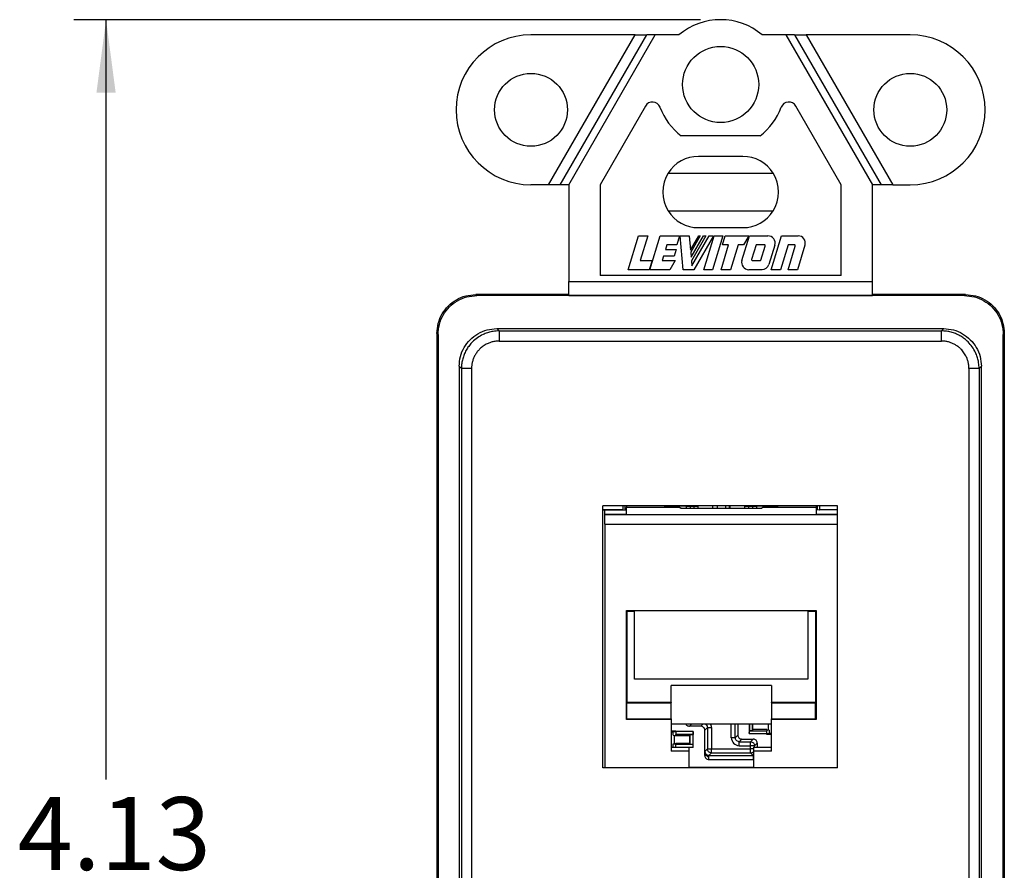
# Model space of a CAD drawing. Units: inches. Extents: x -3.8 to 3.2, y -5 to 6.7.
# Drawn here: x -3.8 to -1.4, y -0.2 to 1.9 of the extents above; entities that cross this region are included whole.
import ezdxf

# ---------------------------------------------------------------- set-up
doc = ezdxf.new("R2010")
doc.units = ezdxf.units.IN
doc.header["$MEASUREMENT"] = 0
doc.layers.add('1', color=7, linetype='Continuous')
doc.styles.add('CONVERTER_11', font='txt.shx', dxfattribs={"width": 0.9})

# ---------------------------------------------------------------- blocks, each defined once
blk = doc.blocks.new('59085__16', base_point=(-2.3539, 0.1188))
at = {"color": 7, "linetype": 'Continuous'}
for p, q in [((-2.3044, 0.7354), (-2.3539, 0.7354)), ((-2.3044, 0.7455), (-2.3044, 0.7354)), ((-2.3043, 0.7353), (-2.3044, 0.7354)), ((-2.2989, 0.7354), (-2.2989, 0.7455)), ((-2.2014, 0.7455), (-2.2014, 0.7429)), ((-2.179, 0.7444), (-2.2014, 0.7429)), ((-2.2014, 0.7429), (-2.2014, 0.7424)), ((-2.2014, 0.7424), (-2.1709, 0.7424)), ((-2.1785, 0.7455), (-2.179, 0.7444)), ((-2.1247, 0.7444), (-2.179, 0.7444)), ((-2.1609, 0.7395), (-2.1657, 0.7422)), ((-2.1482, 0.7433), (-2.1482, 0.7395)), ((-2.1286, 0.7437), (-2.1382, 0.7437)), ((-2.1249, 0.7455), (-2.1247, 0.7444)), ((-2.1247, 0.7444), (-2.1189, 0.7434)), ((-2.0819, 0.7395), (-2.0819, 0.7455)), ((-2.0412, 0.7395), (-2.0412, 0.7455)), ((-2.0039, 0.7434), (-1.9981, 0.7444)), ((-1.9981, 0.7444), (-1.9979, 0.7455)), ((-1.9437, 0.7444), (-1.9981, 0.7444)), ((-1.9845, 0.7437), (-1.9942, 0.7437)), ((-1.9745, 0.7433), (-1.9745, 0.7395)), ((-1.9571, 0.7422), (-1.9619, 0.7395)), ((-1.9519, 0.7424), (-1.9214, 0.7424)), ((-1.9437, 0.7444), (-1.9442, 0.7455)), ((-1.9214, 0.7429), (-1.9437, 0.7444)), ((-1.9214, 0.7429), (-1.9214, 0.7455)), ((-1.9214, 0.7424), (-1.9214, 0.7429)), ((-1.8239, 0.7354), (-1.8239, 0.7455)), ((-1.8184, 0.7353), (-1.8183, 0.7354)), ((-1.8183, 0.7354), (-1.8183, 0.7455)), ((-1.7739, 0.7354), (-1.8183, 0.7354)), ((-2.1122, 0.2013), (-2.1402, 0.2013)), ((-2.0205, 0.2075), (-2.0205, 0.1795)), ((-1.9923, 0.2075), (-1.9923, 0.183)), ((-1.9919, 0.2075), (-1.9919, 0.19)), ((-1.9849, 0.2075), (-1.9849, 0.19)), ((-1.9834, 0.1931), (-1.9834, 0.2075)), ((-1.9455, 0.2075), (-1.9455, 0.1921)), ((-2.1854, 0.19), (-2.1739, 0.19)), ((-2.1854, 0.1883), (-2.1739, 0.1883)), ((-2.1799, 0.1789), (-2.1799, 0.187)), ((-2.1799, 0.1789), (-2.1772, 0.1786)), ((-2.1772, 0.1581), (-2.1772, 0.1786)), ((-2.1772, 0.1786), (-2.1739, 0.1786)), ((-2.1739, 0.19), (-2.1739, 0.1883)), ((-2.1739, 0.1883), (-2.1739, 0.1878)), ((-2.1739, 0.1878), (-2.1739, 0.1808)), ((-2.1305, 0.1878), (-2.1739, 0.1878)), ((-2.1739, 0.1786), (-2.1739, 0.1808)), ((-2.1308, 0.1808), (-2.1739, 0.1808)), ((-2.1739, 0.1776), (-2.1739, 0.1786)), ((-2.1395, 0.1776), (-2.1739, 0.1776)), ((-2.1395, 0.1776), (-2.1379, 0.1807)), ((-2.1395, 0.1776), (-2.1395, 0.1591)), ((-2.1379, 0.156), (-2.1379, 0.1807)), ((-2.1379, 0.1807), (-2.1309, 0.1807)), ((-2.1308, 0.1808), (-2.1309, 0.1807)), ((-2.1309, 0.156), (-2.1309, 0.1807)), ((-2.1305, 0.1878), (-2.1308, 0.1808)), ((-2.1305, 0.149), (-2.1305, 0.1878)), ((-2.1022, 0.1286), (-2.1022, 0.1913)), ((-1.9923, 0.183), (-1.992, 0.19)), ((-1.9923, 0.183), (-1.9489, 0.183)), ((-1.992, 0.19), (-1.9919, 0.19)), ((-1.992, 0.19), (-1.9489, 0.19)), ((-1.9849, 0.19), (-1.9919, 0.19)), ((-1.9834, 0.1931), (-1.9849, 0.19)), ((-1.9489, 0.1931), (-1.9834, 0.1931)), ((-1.9489, 0.1931), (-1.9489, 0.1921)), ((-1.9489, 0.1921), (-1.9489, 0.19)), ((-1.9489, 0.1921), (-1.9455, 0.1921)), ((-1.9489, 0.183), (-1.9489, 0.19)), ((-1.9489, 0.1825), (-1.9489, 0.183)), ((-1.9489, 0.1808), (-1.9489, 0.1825)), ((-1.9374, 0.1825), (-1.9489, 0.1825)), ((-1.9374, 0.1808), (-1.9489, 0.1808)), ((-1.9429, 0.1918), (-1.9455, 0.1921)), ((-1.9429, 0.1918), (-1.9429, 0.1838)), ((-2.1799, 0.1578), (-2.1772, 0.1581)), ((-2.1799, 0.1498), (-2.1799, 0.1578)), ((-2.1772, 0.1581), (-2.1739, 0.1581)), ((-2.1739, 0.1591), (-2.1395, 0.1591)), ((-2.1739, 0.1581), (-2.1739, 0.1591)), ((-2.1739, 0.156), (-2.1739, 0.1581)), ((-2.1739, 0.1494), (-2.1739, 0.156)), ((-2.1308, 0.156), (-2.1739, 0.156)), ((-2.1305, 0.149), (-2.1414, 0.149)), ((-2.1379, 0.156), (-2.1395, 0.1591)), ((-2.1309, 0.156), (-2.1379, 0.156)), ((-2.1309, 0.156), (-2.1308, 0.156)), ((-2.1305, 0.149), (-2.1308, 0.156)), ((-2.0105, 0.1695), (-1.9825, 0.1695)), ((-1.9725, 0.1595), (-1.9725, 0.1494))]:
    blk.add_line(p, q, dxfattribs=at)
at = {"color": 124, "linetype": 'Continuous'}
for p, q in [((-2.1382, 0.7437), (-2.1382, 0.7395)), ((-2.1286, 0.7395), (-2.1286, 0.7437)), ((-2.1188, 0.7395), (-2.1189, 0.7434)), ((-2.0832, 0.7455), (-2.0832, 0.7395)), ((-2.0719, 0.7455), (-2.0719, 0.7395)), ((-2.0512, 0.7455), (-2.0512, 0.7395)), ((-2.0399, 0.7455), (-2.0399, 0.7395)), ((-2.0039, 0.7434), (-2.0039, 0.7395)), ((-1.9942, 0.7437), (-1.9942, 0.7395)), ((-1.9845, 0.7437), (-1.9845, 0.7395)), ((-2.134, 0.2075), (-2.1402, 0.2013)), ((-2.106, 0.2075), (-2.1122, 0.2013)), ((-2.0956, 0.1979), (-2.1022, 0.1913)), ((-2.0956, 0.1979), (-2.0956, 0.1452)), ((-2.0856, 0.1979), (-2.0856, 0.1452)), ((-2.0371, 0.1729), (-2.0371, 0.2075)), ((-2.0271, 0.1729), (-2.0271, 0.2075)), ((-2.0205, 0.1795), (-2.0271, 0.1729)), ((-2.0105, 0.1695), (-2.0171, 0.1629)), ((-2.0171, 0.1629), (-1.9891, 0.1629)), ((-2.0171, 0.1529), (-1.9891, 0.1529)), ((-1.9825, 0.1695), (-1.9891, 0.1629)), ((-1.9891, 0.1529), (-1.9891, 0.1629)), ((-1.9791, 0.1529), (-1.9891, 0.1529)), ((-1.9891, 0.1452), (-1.9891, 0.1529)), ((-1.9725, 0.1595), (-1.9791, 0.1529)), ((-1.9791, 0.1494), (-1.9791, 0.1529)), ((-2.0956, 0.1452), (-2.102, 0.1388)), ((-2.0956, 0.1452), (-2.0856, 0.1452)), ((-2.0856, 0.1352), (-2.092, 0.1288)), ((-2.092, 0.1288), (-1.9827, 0.1288)), ((-2.0856, 0.1352), (-2.0856, 0.1452)), ((-2.0856, 0.1452), (-1.9891, 0.1452)), ((-2.0856, 0.1352), (-1.9891, 0.1352)), ((-1.9814, 0.1452), (-1.9891, 0.1452)), ((-1.9891, 0.1352), (-1.9891, 0.1452)), ((-1.9891, 0.1352), (-1.9827, 0.1288)), ((-2.092, 0.1188), (-1.9827, 0.1188))]:
    blk.add_line(p, q, dxfattribs=at)
at = {"color": 7, "linetype": 'Continuous'}
for points, knots in [([(-2.1657, 0.7422), (-2.1657, 0.7422), (-2.1657, 0.7422), (-2.1658, 0.7422), (-2.166, 0.7422), (-2.1662, 0.7422), (-2.1665, 0.7423), (-2.1667, 0.7423), (-2.167, 0.7423), (-2.1673, 0.7423), (-2.1677, 0.7423), (-2.1682, 0.7423), (-2.1685, 0.7423), (-2.1688, 0.7424), (-2.1692, 0.7424), (-2.1695, 0.7424), (-2.1699, 0.7424), (-2.1704, 0.7424), (-2.1707, 0.7424), (-2.1709, 0.7424)], [0, 0, 0, 0, 0.000049398, 0.000143657, 0.000339428, 0.000578861, 0.000838226, 0.001093618, 0.001321063, 0.001496562, 0.002030895, 0.002622801, 0.002881632, 0.003182708, 0.003524447, 0.003849752, 0.004242613, 0.004696418, 0.005204563, 0.005204563, 0.005204563, 0.005204563]), ([(-2.1382, 0.7437), (-2.1389, 0.7437), (-2.1402, 0.7437), (-2.1418, 0.7437), (-2.1432, 0.7437), (-2.1443, 0.7436), (-2.1453, 0.7436), (-2.1461, 0.7436), (-2.1468, 0.7435), (-2.1474, 0.7435), (-2.1478, 0.7434), (-2.1481, 0.7434), (-2.1482, 0.7434), (-2.1482, 0.7433)], [0, 0, 0, 0, 0.00195091, 0.00382695, 0.00500109, 0.00608747, 0.00707212, 0.00793583, 0.00866251, 0.00924297, 0.0096659, 0.00992462, 0.01002169, 0.01002169, 0.01002169, 0.01002169]), ([(-2.1189, 0.7434), (-2.1191, 0.7434), (-2.1197, 0.7435), (-2.1209, 0.7436), (-2.1224, 0.7436), (-2.1243, 0.7437), (-2.1264, 0.7437), (-2.1279, 0.7437), (-2.1286, 0.7437)], [0, 0, 0, 0, 0.000716787, 0.00189952, 0.003488421, 0.005402012, 0.007541883, 0.009797879, 0.009797879, 0.009797879, 0.009797879]), ([(-1.9942, 0.7437), (-1.9949, 0.7437), (-1.9964, 0.7437), (-1.9985, 0.7437), (-2.0003, 0.7436), (-2.0019, 0.7436), (-2.0031, 0.7435), (-2.0037, 0.7434), (-2.0039, 0.7434)], [0, 0, 0, 0, 0.002253279, 0.004390857, 0.006302964, 0.007891505, 0.00907522, 0.009794413, 0.009794413, 0.009794413, 0.009794413]), ([(-1.9745, 0.7433), (-1.9745, 0.7434), (-1.9746, 0.7434), (-1.9749, 0.7434), (-1.9753, 0.7435), (-1.9759, 0.7435), (-1.9766, 0.7436), (-1.9775, 0.7436), (-1.9784, 0.7436), (-1.9795, 0.7437), (-1.9809, 0.7437), (-1.9826, 0.7437), (-1.9838, 0.7437), (-1.9845, 0.7437)], [0, 0, 0, 0, 0.00009707, 0.00035579, 0.00077872, 0.00135918, 0.00208586, 0.00294957, 0.00393423, 0.0050206, 0.00619474, 0.00807078, 0.01002169, 0.01002169, 0.01002169, 0.01002169]), ([(-1.9519, 0.7424), (-1.952, 0.7424), (-1.9524, 0.7424), (-1.9528, 0.7424), (-1.9532, 0.7424), (-1.9536, 0.7424), (-1.9539, 0.7424), (-1.9542, 0.7423), (-1.9545, 0.7423), (-1.9548, 0.7423), (-1.9551, 0.7423), (-1.9554, 0.7423), (-1.9556, 0.7423), (-1.9558, 0.7423), (-1.956, 0.7423), (-1.9562, 0.7423), (-1.9565, 0.7422), (-1.9567, 0.7422), (-1.9569, 0.7422), (-1.957, 0.7422), (-1.957, 0.7422), (-1.9571, 0.7422)], [0, 0, 0, 0, 0.000508144, 0.00096195, 0.001354811, 0.001680116, 0.002021854, 0.00232293, 0.002581762, 0.002941277, 0.003248534, 0.003503967, 0.003708004, 0.003883502, 0.004110948, 0.004366339, 0.004625705, 0.004865138, 0.005060908, 0.005155168, 0.005204566, 0.005204566, 0.005204566, 0.005204566]), ([(-2.1495, 0.2075), (-2.149, 0.2067), (-2.1481, 0.2049), (-2.1458, 0.2029), (-2.1432, 0.2016), (-2.1412, 0.2014), (-2.1402, 0.2013)], [0, 0, 0, 0, 0.00295017, 0.0059003, 0.00885052, 0.01180095, 0.01180095, 0.01180095, 0.01180095]), ([(-2.1022, 0.1913), (-2.1023, 0.1926), (-2.1026, 0.1952), (-2.105, 0.1985), (-2.1083, 0.2009), (-2.1109, 0.2012), (-2.1122, 0.2013)], [0, 0, 0, 0, 0.00390142, 0.00780252, 0.01170362, 0.01560504, 0.01560504, 0.01560504, 0.01560504]), ([(-2.1854, 0.1876), (-2.1854, 0.1876), (-2.1853, 0.1876), (-2.1847, 0.1876), (-2.1837, 0.1875), (-2.1824, 0.1874), (-2.1813, 0.1873), (-2.1806, 0.1872), (-2.1801, 0.1872), (-2.1799, 0.187), (-2.1799, 0.187)], [0, 0, 0, 0, 0.000140181, 0.000279095, 0.001816094, 0.003121114, 0.00417273, 0.004944548, 0.005421396, 0.005612502, 0.005612502, 0.005612502, 0.005612502]), ([(-2.0205, 0.1795), (-2.0204, 0.1781), (-2.0201, 0.1755), (-2.0178, 0.1722), (-2.0145, 0.1699), (-2.0118, 0.1696), (-2.0105, 0.1695)], [0, 0, 0, 0, 0.00390142, 0.00780252, 0.01170362, 0.01560504, 0.01560504, 0.01560504, 0.01560504]), ([(-1.9374, 0.1832), (-1.9374, 0.1832), (-1.9375, 0.1832), (-1.938, 0.1832), (-1.9387, 0.1832), (-1.9398, 0.1833), (-1.9407, 0.1834), (-1.9414, 0.1834), (-1.942, 0.1835), (-1.9424, 0.1836), (-1.9427, 0.1836), (-1.9428, 0.1837), (-1.9429, 0.1838)], [0, 0, 0, 0, 0.000089764, 0.000179, 0.001352659, 0.002398863, 0.003308528, 0.004072669, 0.004679082, 0.005120017, 0.005394925, 0.005515619, 0.005515619, 0.005515619, 0.005515619]), ([(-2.1819, 0.1494), (-2.1818, 0.1494), (-2.1816, 0.1494), (-2.1811, 0.1495), (-2.1806, 0.1495), (-2.1801, 0.1496), (-2.1799, 0.1497), (-2.1799, 0.1498)], [0, 0, 0, 0, 0.000346982, 0.000664813, 0.001436632, 0.00191348, 0.002104586, 0.002104586, 0.002104586, 0.002104586]), ([(-1.9725, 0.1595), (-1.9727, 0.1608), (-1.973, 0.1634), (-1.9753, 0.1667), (-1.9786, 0.169), (-1.9812, 0.1693), (-1.9825, 0.1695)], [0, 0, 0, 0, 0.00390142, 0.00780252, 0.01170362, 0.01560504, 0.01560504, 0.01560504, 0.01560504]), ([(-2.102, 0.1388), (-2.102, 0.1387), (-2.1021, 0.1386), (-2.1021, 0.1382), (-2.1021, 0.1377), (-2.1021, 0.1369), (-2.1021, 0.1361), (-2.1021, 0.135), (-2.1022, 0.1339), (-2.1022, 0.1327), (-2.1022, 0.1314), (-2.1022, 0.13), (-2.1022, 0.1291), (-2.1022, 0.1286)], [0, 0, 0, 0, 0.00014181, 0.0004987, 0.00105186, 0.00178165, 0.00266833, 0.00369209, 0.00483315, 0.0060717, 0.00738794, 0.00876204, 0.01017422, 0.01017422, 0.01017422, 0.01017422]), ([(-2.1022, 0.1286), (-2.1015, 0.126), (-2.1, 0.1207), (-2.0947, 0.1194), (-2.092, 0.1188)], [0, 0, 0, 0, 0.00755225, 0.01519316, 0.01519316, 0.01519316, 0.01519316]), ([(-2.1018, 0.1364), (-2.1018, 0.1364), (-2.1017, 0.1364), (-2.1017, 0.1363), (-2.1017, 0.1362), (-2.1016, 0.136), (-2.1016, 0.1358), (-2.1015, 0.1355), (-2.1013, 0.1351), (-2.1011, 0.1347), (-2.1009, 0.1343), (-2.1006, 0.1339), (-2.1002, 0.1333), (-2.0996, 0.1325), (-2.0991, 0.1319), (-2.0988, 0.1315), (-2.0986, 0.1313), (-2.0985, 0.1312)], [0, 0, 0, 0, 0.000031171, 0.000062342, 0.000258794, 0.000396382, 0.00064916, 0.000874595, 0.001395788, 0.001903911, 0.002271657, 0.002641861, 0.003574722, 0.004507486, 0.005433895, 0.005805273, 0.006188557, 0.006188557, 0.006188557, 0.006188557]), ([(-2.0985, 0.1312), (-2.0985, 0.1312), (-2.0984, 0.1311), (-2.0984, 0.1311), (-2.0983, 0.131), (-2.0982, 0.1309), (-2.0982, 0.1309), (-2.0982, 0.1309), (-2.0982, 0.1308), (-2.0981, 0.1308), (-2.0981, 0.1308), (-2.0981, 0.1308), (-2.0981, 0.1308)], [0, 0, 0, 0, 0.0001142032, 0.0002233207, 0.0003255936, 0.0004304779, 0.0004652965, 0.0005086215, 0.0005194166, 0.0005347449, 0.0005391666, 0.0005435884, 0.0005435884, 0.0005435884, 0.0005435884]), ([(-1.9827, 0.1188), (-1.9825, 0.1188), (-1.9821, 0.1188), (-1.9816, 0.1188), (-1.9814, 0.1189)], [0, 0, 0, 0, 0.000649662, 0.001297498, 0.001297498, 0.001297498, 0.001297498])]:
    blk.add_open_spline(points, degree=3, knots=knots, dxfattribs=at)
at = {"color": 124, "linetype": 'Continuous'}
for points, knots in [([(-2.1031, 0.2075), (-2.101, 0.2066), (-2.0969, 0.2046), (-2.0961, 0.2001), (-2.0956, 0.1979)], [0, 0, 0, 0, 0.00645803, 0.01291576, 0.01291576, 0.01291576, 0.01291576]), ([(-2.0956, 0.1979), (-2.0956, 0.1979), (-2.0955, 0.1979), (-2.0952, 0.1979), (-2.0948, 0.1979), (-2.0942, 0.1979), (-2.0935, 0.1979), (-2.0926, 0.1979), (-2.0916, 0.1979), (-2.0906, 0.1979), (-2.0894, 0.1979), (-2.0882, 0.1979), (-2.0869, 0.1979), (-2.0861, 0.1979), (-2.0856, 0.1979)], [0, 0, 0, 0, 0.00010617, 0.00037787, 0.00081056, 0.00139699, 0.002127338, 0.002989384, 0.003968712, 0.00504894, 0.006211996, 0.007438409, 0.008707646, 0.009998477, 0.009998477, 0.009998477, 0.009998477]), ([(-2.0856, 0.1979), (-2.0858, 0.1996), (-2.086, 0.203), (-2.0876, 0.206), (-2.0884, 0.2075)], [0, 0, 0, 0, 0.00507769, 0.01015058, 0.01015058, 0.01015058, 0.01015058]), ([(-2.0271, 0.1729), (-2.0271, 0.1729), (-2.0273, 0.1729), (-2.0275, 0.1729), (-2.028, 0.1729), (-2.0285, 0.1729), (-2.0293, 0.1729), (-2.0301, 0.1729), (-2.0311, 0.1729), (-2.0322, 0.1729), (-2.0333, 0.1729), (-2.0345, 0.1729), (-2.0358, 0.1729), (-2.0367, 0.1729), (-2.0371, 0.1729)], [0, 0, 0, 0, 0.00010617, 0.00037787, 0.00081056, 0.00139699, 0.002127338, 0.002989384, 0.003968712, 0.00504894, 0.006211996, 0.007438409, 0.008707646, 0.009998477, 0.009998477, 0.009998477, 0.009998477]), ([(-2.0171, 0.1529), (-2.0171, 0.1533), (-2.0171, 0.1542), (-2.0171, 0.1555), (-2.0171, 0.1567), (-2.0171, 0.1578), (-2.0171, 0.1589), (-2.0171, 0.1599), (-2.0171, 0.1607), (-2.0171, 0.1615), (-2.0171, 0.162), (-2.0171, 0.1625), (-2.0171, 0.1627), (-2.0171, 0.1629), (-2.0171, 0.1629)], [0, 0, 0, 0, 0.00129083, 0.002560068, 0.003786481, 0.004949537, 0.006029765, 0.007009092, 0.007871139, 0.008601487, 0.009187917, 0.009620607, 0.009892307, 0.009998477, 0.009998477, 0.009998477, 0.009998477]), ([(-1.9891, 0.1629), (-1.9878, 0.1628), (-1.9852, 0.1625), (-1.9819, 0.1601), (-1.9795, 0.1568), (-1.9792, 0.1542), (-1.9791, 0.1529)], [0, 0, 0, 0, 0.00390069, 0.0078017, 0.0117027, 0.01560339, 0.01560339, 0.01560339, 0.01560339]), ([(-2.0977, 0.1287), (-2.0981, 0.1287), (-2.0988, 0.1286), (-2.0999, 0.1286), (-2.101, 0.1286), (-2.1018, 0.1286), (-2.1022, 0.1286)], [0, 0, 0, 0, 0.001100756, 0.00209052, 0.003280171, 0.004493946, 0.004493946, 0.004493946, 0.004493946]), ([(-2.1016, 0.1359), (-2.1017, 0.1364), (-2.102, 0.1373), (-2.102, 0.1383), (-2.102, 0.1388)], [0, 0, 0, 0, 0.001460275, 0.002924403, 0.002924403, 0.002924403, 0.002924403]), ([(-2.0977, 0.1287), (-2.0977, 0.1289), (-2.0978, 0.1295), (-2.098, 0.1302), (-2.0982, 0.1308), (-2.0984, 0.1311), (-2.0985, 0.1312)], [0, 0, 0, 0, 0.000822944, 0.001613369, 0.002171998, 0.002728619, 0.002728619, 0.002728619, 0.002728619]), ([(-2.092, 0.1288), (-2.0932, 0.1289), (-2.0954, 0.1291), (-2.0973, 0.1303), (-2.0983, 0.131)], [0, 0, 0, 0, 0.003373351, 0.006746999, 0.006746999, 0.006746999, 0.006746999]), ([(-2.0977, 0.1287), (-2.097, 0.1277), (-2.0955, 0.1259), (-2.0932, 0.1258), (-2.092, 0.1258)], [0, 0, 0, 0, 0.003386539, 0.006664539, 0.006664539, 0.006664539, 0.006664539]), ([(-2.0856, 0.1352), (-2.0869, 0.1353), (-2.0896, 0.1356), (-2.0929, 0.1379), (-2.0952, 0.1412), (-2.0955, 0.1438), (-2.0956, 0.1452)], [0, 0, 0, 0, 0.00390069, 0.0078017, 0.0117027, 0.01560339, 0.01560339, 0.01560339, 0.01560339]), ([(-2.092, 0.1258), (-2.092, 0.126), (-2.092, 0.1264), (-2.092, 0.127), (-2.092, 0.1275), (-2.092, 0.1279), (-2.092, 0.1282), (-2.092, 0.1284), (-2.092, 0.1286), (-2.092, 0.1287), (-2.092, 0.1288), (-2.092, 0.1288)], [0, 0, 0, 0, 0.00065909, 0.001244507, 0.001752377, 0.002178824, 0.002457782, 0.002679054, 0.002841903, 0.002945593, 0.002989384, 0.002989384, 0.002989384, 0.002989384]), ([(-2.092, 0.1188), (-2.092, 0.1194), (-2.092, 0.1207), (-2.092, 0.1225), (-2.092, 0.1242), (-2.092, 0.1253), (-2.092, 0.1258)], [0, 0, 0, 0, 0.001929499, 0.003786481, 0.005501161, 0.007009092, 0.007009092, 0.007009092, 0.007009092]), ([(-1.9891, 0.1352), (-1.9884, 0.1352), (-1.9869, 0.1353), (-1.9848, 0.136), (-1.9829, 0.1372), (-1.9819, 0.1382), (-1.9814, 0.1388)], [0, 0, 0, 0, 0.002184663, 0.004369457, 0.006554343, 0.008739266, 0.008739266, 0.008739266, 0.008739266]), ([(-1.9814, 0.1289), (-1.9816, 0.1288), (-1.9821, 0.1288), (-1.9825, 0.1288), (-1.9827, 0.1288)], [0, 0, 0, 0, 0.000648415, 0.001296821, 0.001296821, 0.001296821, 0.001296821]), ([(-1.9827, 0.1288), (-1.9827, 0.1288), (-1.9827, 0.1287), (-1.9827, 0.1286), (-1.9827, 0.1284), (-1.9827, 0.1282), (-1.9827, 0.1279), (-1.9827, 0.1275), (-1.9827, 0.127), (-1.9827, 0.1264), (-1.9827, 0.126), (-1.9827, 0.1258)], [0, 0, 0, 0, 0.000043792, 0.000147481, 0.00031033, 0.000531602, 0.00081056, 0.001237008, 0.001744877, 0.002330294, 0.002989384, 0.002989384, 0.002989384, 0.002989384]), ([(-1.9814, 0.1258), (-1.9816, 0.1258), (-1.982, 0.1258), (-1.9825, 0.1258), (-1.9827, 0.1258)], [0, 0, 0, 0, 0.000590681, 0.001293512, 0.001293512, 0.001293512, 0.001293512]), ([(-1.9827, 0.1258), (-1.9827, 0.1253), (-1.9827, 0.1242), (-1.9827, 0.1224), (-1.9827, 0.1206), (-1.9827, 0.1193), (-1.9827, 0.1188)], [0, 0, 0, 0, 0.001507932, 0.003222611, 0.005328492, 0.007009092, 0.007009092, 0.007009092, 0.007009092])]:
    blk.add_open_spline(points, degree=3, knots=knots, dxfattribs=at)
for points in [[(-2.0371, 0.1729), (-2.0357, 0.1676), (-2.033, 0.157), (-2.0224, 0.1543), (-2.0171, 0.1529)], [(-2.0171, 0.1629), (-2.0198, 0.1635), (-2.0252, 0.1648), (-2.0265, 0.1702), (-2.0271, 0.1729)]]:
    blk.add_open_spline(points, degree=3, dxfattribs=at)
blk = doc.blocks.new('68611__17', base_point=(-2.3539, 0.0985))
at = {"color": 7, "linetype": 'Continuous'}
for p, q in [((-2.3539, 0.7349), (-2.2958, 0.7354)), ((-2.3489, 0.7349), (-2.2958, 0.7354)), ((-2.3489, 0.724), (-2.3489, 0.7349)), ((-2.2958, 0.7455), (-2.2958, 0.7415)), ((-2.2958, 0.7354), (-2.2958, 0.7415)), ((-2.1644, 0.7415), (-2.2958, 0.7415)), ((-2.2958, 0.724), (-2.2958, 0.7354)), ((-2.1644, 0.7415), (-2.1614, 0.7395)), ((-2.1614, 0.7395), (-1.9614, 0.7395)), ((-1.9584, 0.7415), (-1.9614, 0.7395)), ((-1.827, 0.7415), (-1.9584, 0.7415)), ((-1.827, 0.7455), (-1.827, 0.7415)), ((-1.827, 0.7415), (-1.827, 0.7354)), ((-1.827, 0.7354), (-1.827, 0.7354)), ((-1.7739, 0.7349), (-1.827, 0.7354)), ((-1.827, 0.7354), (-1.827, 0.724)), ((-1.7739, 0.7349), (-1.827, 0.7354)), ((-1.7739, 0.724), (-1.7739, 0.7349)), ((-2.2958, 0.724), (-2.3489, 0.724)), ((-2.3489, 0.7239), (-2.3489, 0.724)), ((-2.3489, 0.7239), (-1.7739, 0.7239)), ((-2.3489, 0.6999), (-2.3489, 0.7239)), ((-1.7739, 0.724), (-1.827, 0.724)), ((-1.7739, 0.7239), (-1.7739, 0.724)), ((-1.7739, 0.7235), (-1.7739, 0.7239)), ((-1.7739, 0.6999), (-1.7739, 0.7235)), ((-2.3489, 0.6999), (-2.3489, 0.0985)), ((-2.3489, 0.6999), (-1.7739, 0.6999)), ((-1.7739, 0.6962), (-1.7739, 0.6999)), ((-1.7739, 0.6857), (-1.7739, 0.6962)), ((-1.7739, 0.6193), (-1.7739, 0.6857)), ((-1.7739, 0.6088), (-1.7739, 0.6193)), ((-1.7739, 0.526), (-1.7739, 0.6088)), ((-1.7739, 0.4362), (-1.7739, 0.526)), ((-2.2959, 0.218), (-2.2959, 0.487)), ((-2.2959, 0.487), (-2.2943, 0.4854)), ((-2.2959, 0.487), (-1.8269, 0.487)), ((-1.8286, 0.4854), (-1.8269, 0.487)), ((-1.8269, 0.487), (-1.8269, 0.218)), ((-2.2943, 0.2594), (-2.2943, 0.4854)), ((-2.2943, 0.4854), (-2.2756, 0.4854)), ((-2.2626, 0.4865), (-2.2756, 0.4854)), ((-2.2756, 0.3178), (-2.2756, 0.4854)), ((-1.8602, 0.4865), (-2.2626, 0.4865)), ((-1.8472, 0.4854), (-1.8602, 0.4865)), ((-1.8472, 0.4854), (-1.8472, 0.3178)), ((-1.8472, 0.4854), (-1.8286, 0.4854)), ((-1.8286, 0.4854), (-1.8286, 0.2594)), ((-1.7739, 0.4093), (-1.7739, 0.4362)), ((-1.7739, 0.4056), (-1.7739, 0.4093)), ((-1.7739, 0.3668), (-1.7739, 0.4056)), ((-1.7739, 0.3632), (-1.7739, 0.3668)), ((-1.7739, 0.3362), (-1.7739, 0.3632)), ((-1.8472, 0.3178), (-2.2756, 0.3178)), ((-1.7739, 0.2666), (-1.7739, 0.3362)), ((-1.9374, 0.3014), (-2.1854, 0.3014)), ((-2.1854, 0.2594), (-2.1854, 0.3014)), ((-1.9374, 0.3014), (-1.9374, 0.2594)), ((-2.2943, 0.2594), (-2.2945, 0.2592)), ((-2.2945, 0.2194), (-2.2945, 0.2592)), ((-2.2945, 0.2592), (-2.1854, 0.2592)), ((-2.1854, 0.2594), (-2.2943, 0.2594)), ((-2.1854, 0.2594), (-2.1854, 0.2592)), ((-2.1854, 0.2194), (-2.1854, 0.2592)), ((-1.9374, 0.2592), (-1.9374, 0.2594)), ((-1.8286, 0.2594), (-1.9374, 0.2594)), ((-1.9374, 0.2592), (-1.9374, 0.2194)), ((-1.9374, 0.2592), (-1.8283, 0.2592)), ((-1.8283, 0.2592), (-1.8286, 0.2594)), ((-1.8283, 0.2194), (-1.8283, 0.2592)), ((-1.7739, 0.1839), (-1.7739, 0.2666)), ((-2.2945, 0.2194), (-2.2959, 0.218)), ((-2.2945, 0.2194), (-2.1854, 0.2194)), ((-2.1854, 0.2194), (-2.1854, 0.218)), ((-1.9374, 0.218), (-1.9374, 0.2194)), ((-1.9374, 0.2194), (-1.8283, 0.2194)), ((-1.8269, 0.218), (-1.8283, 0.2194)), ((-2.1854, 0.218), (-2.2959, 0.218)), ((-2.1854, 0.218), (-2.1854, 0.2075)), ((-2.1854, 0.2075), (-2.1854, 0.1494)), ((-2.1854, 0.2075), (-1.9374, 0.2075)), ((-1.9374, 0.2075), (-1.9374, 0.218)), ((-1.8269, 0.218), (-1.9374, 0.218)), ((-1.9374, 0.1494), (-1.9374, 0.2075)), ((-1.7739, 0.1734), (-1.7739, 0.1839)), ((-1.7739, 0.1071), (-1.7739, 0.1734)), ((-2.1854, 0.1494), (-2.1414, 0.1494)), ((-2.1854, 0.1494), (-2.1854, 0.1397)), ((-2.1414, 0.1494), (-2.1414, 0.1397)), ((-1.9814, 0.1494), (-1.9374, 0.1494)), ((-1.9814, 0.1494), (-1.9814, 0.1397)), ((-1.9374, 0.1397), (-1.9374, 0.1494)), ((-2.1414, 0.1397), (-2.1854, 0.1397)), ((-2.1414, 0.1397), (-2.1414, 0.0994)), ((-1.9814, 0.1397), (-1.9814, 0.0994)), ((-1.9374, 0.1397), (-1.9814, 0.1397)), ((-2.1414, 0.0994), (-2.1414, 0.0985)), ((-1.9814, 0.0994), (-2.1414, 0.0994)), ((-1.9814, 0.0994), (-1.9814, 0.0985)), ((-1.7739, 0.0985), (-1.7739, 0.1071))]:
    blk.add_line(p, q, dxfattribs=at)
for points in [[(-2.1644, 0.7415), (-2.1644, 0.7421), (-2.1645, 0.7435), (-2.1646, 0.7448), (-2.1646, 0.7455)], [(-1.9584, 0.7415), (-1.9584, 0.7421), (-1.9583, 0.7435), (-1.9583, 0.7448), (-1.9582, 0.7455)]]:
    blk.add_open_spline(points, degree=3, knots=[0, 0, 0, 0, 0.001874492, 0.003942324, 0.003942324, 0.003942324, 0.003942324], dxfattribs=at)
blk = doc.blocks.new('58189__21', base_point=(-2.7637, -2.1861))
at = {"color": 7, "linetype": 'Continuous'}
for p, q in [((-2.2744, 1.9084), (-2.5315, 1.9084)), ((-2.488, 1.5384), (-2.2744, 1.9084)), ((-2.4591, 1.5384), (-2.2455, 1.9084)), ((-2.438, 1.5384), (-2.2244, 1.9084)), ((-2.2744, 1.9084), (-2.2455, 1.9084)), ((-2.2244, 1.9084), (-2.2455, 1.9084)), ((-2.1659, 1.9084), (-2.2244, 1.9084)), ((-1.9016, 1.9084), (-1.96, 1.9084)), ((-1.9016, 1.9084), (-1.688, 1.5384)), ((-1.8805, 1.9084), (-1.9016, 1.9084)), ((-1.8805, 1.9084), (-1.8516, 1.9084)), ((-1.8805, 1.9084), (-1.6668, 1.5384)), ((-1.5945, 1.9084), (-1.8516, 1.9084)), ((-1.8516, 1.9084), (-1.638, 1.5384)), ((-2.2488, 1.7327), (-2.361, 1.5384)), ((-1.765, 1.5384), (-1.8771, 1.7327)), ((-1.9657, 1.6589), (-2.1603, 1.6589)), ((-2.008, 1.6084), (-2.118, 1.6084)), ((-2.1927, 1.5669), (-1.9333, 1.5669)), ((-2.488, 1.5384), (-2.5315, 1.5384)), ((-2.4591, 1.5384), (-2.488, 1.5384)), ((-2.438, 1.5384), (-2.4591, 1.5384)), ((-2.438, 1.5384), (-2.438, 1.2996)), ((-2.361, 1.5384), (-2.361, 1.3146)), ((-1.765, 1.3146), (-1.765, 1.5384)), ((-1.6668, 1.5384), (-1.688, 1.5384)), ((-1.688, 1.2996), (-1.688, 1.5384)), ((-1.638, 1.5384), (-1.6668, 1.5384)), ((-1.638, 1.5384), (-1.5945, 1.5384)), ((-2.1927, 1.4739), (-1.9333, 1.4739)), ((-2.2915, 1.3286), (-2.266, 1.4121)), ((-2.266, 1.4121), (-2.2428, 1.4121)), ((-2.2428, 1.4121), (-2.2615, 1.3509)), ((-2.2377, 1.3286), (-2.2122, 1.4121)), ((-2.2122, 1.4121), (-2.1642, 1.4121)), ((-2.1642, 1.4121), (-2.171, 1.3898)), ((-2.1627, 1.4121), (-2.1404, 1.4121)), ((-2.1554, 1.3286), (-2.1627, 1.4121)), ((-2.1404, 1.4121), (-2.1373, 1.3765)), ((-2.1373, 1.3765), (-2.1168, 1.4121)), ((-2.1135, 1.4121), (-2.1369, 1.3716)), ((-2.1358, 1.3592), (-2.1053, 1.4121)), ((-2.0995, 1.4121), (-2.135, 1.3506)), ((-2.1339, 1.3382), (-2.0913, 1.4121)), ((-2.0808, 1.4121), (-2.129, 1.3286)), ((-2.118, 1.4324), (-2.008, 1.4324)), ((-2.1168, 1.4121), (-2.1135, 1.4121)), ((-2.1053, 1.4121), (-2.0995, 1.4121)), ((-2.1048, 1.3286), (-2.0793, 1.4121)), ((-2.0913, 1.4121), (-2.0808, 1.4121)), ((-2.0576, 1.4121), (-2.0831, 1.3286)), ((-2.0793, 1.4121), (-2.0576, 1.4121)), ((-2.0585, 1.3898), (-2.0517, 1.4121)), ((-2.0517, 1.4121), (-1.9935, 1.4121)), ((-2.0104, 1.3516), (-1.9919, 1.4121)), ((-1.9935, 1.4121), (-2.0064, 1.3898)), ((-1.9919, 1.4121), (-1.9461, 1.4121)), ((-1.9383, 1.3286), (-1.9128, 1.4121)), ((-1.9128, 1.4121), (-1.8716, 1.4121)), ((-2.1957, 1.3898), (-2.1991, 1.3787)), ((-2.171, 1.3898), (-2.1957, 1.3898)), ((-2.062, 1.3286), (-2.0433, 1.3898)), ((-2.0433, 1.3898), (-2.0585, 1.3898)), ((-2.02, 1.3898), (-2.0387, 1.3286)), ((-2.0064, 1.3898), (-2.02, 1.3898)), ((-1.9754, 1.3898), (-1.9865, 1.3537)), ((-1.9551, 1.3898), (-1.9754, 1.3898)), ((-1.9636, 1.3524), (-1.953, 1.387)), ((-1.9291, 1.3891), (-1.9438, 1.3412)), ((-1.8963, 1.3898), (-1.915, 1.3286)), ((-1.8964, 1.3286), (-1.8786, 1.387)), ((-1.8807, 1.3898), (-1.8963, 1.3898)), ((-1.8547, 1.3891), (-1.8732, 1.3286)), ((-2.1991, 1.3787), (-2.1729, 1.3787)), ((-2.1729, 1.3787), (-2.178, 1.362)), ((-2.1369, 1.3716), (-2.1358, 1.3592)), ((-2.2615, 1.3509), (-2.2325, 1.3509)), ((-2.2325, 1.3509), (-2.2393, 1.3286)), ((-2.2042, 1.362), (-2.2076, 1.3509)), ((-2.2076, 1.3509), (-2.1754, 1.3509)), ((-2.178, 1.362), (-2.2042, 1.362)), ((-2.1754, 1.3509), (-2.1882, 1.3286)), ((-2.135, 1.3506), (-2.1339, 1.3382)), ((-1.9844, 1.3509), (-1.9657, 1.3509)), ((-1.765, 1.3146), (-2.361, 1.3146)), ((-2.2393, 1.3286), (-2.2915, 1.3286)), ((-2.1882, 1.3286), (-2.2377, 1.3286)), ((-2.129, 1.3286), (-2.1554, 1.3286)), ((-2.0831, 1.3286), (-2.1048, 1.3286)), ((-2.0387, 1.3286), (-2.062, 1.3286)), ((-1.9607, 1.3286), (-1.9934, 1.3286)), ((-1.915, 1.3286), (-1.9383, 1.3286)), ((-1.8732, 1.3286), (-1.8964, 1.3286)), ((-2.438, 1.2672), (-2.438, 1.2996)), ((-1.688, 1.2672), (-1.688, 1.2996)), ((-2.438, 1.2672), (-2.6678, 1.2672)), ((-2.438, 1.2646), (-2.438, 1.2672)), ((-1.4582, 1.2672), (-1.688, 1.2672)), ((-1.688, 1.2646), (-1.688, 1.2672)), ((-1.4608, 1.2646), (-2.6652, 1.2646)), ((-2.7637, 1.1712), (-2.7637, -1.4034)), ((-2.7611, 1.1686), (-2.7611, -1.4008)), ((-2.616, 1.183), (-1.5119, 1.183)), ((-1.3648, -1.4008), (-1.3648, 1.1686)), ((-1.3622, 1.1712), (-1.3622, -1.4034)), ((-2.7089, 1.09), (-2.7089, -1.3341)), ((-1.4189, -1.3341), (-1.4189, 1.09)), ((-2.3539, 0.0985), (-2.3539, 0.7455)), ((-1.7739, 0.7455), (-2.3539, 0.7455)), ((-1.7739, 0.7349), (-1.7739, 0.7455)), ((-1.7739, 0.724), (-1.7739, 0.7349)), ((-1.7739, 0.7239), (-1.7739, 0.724)), ((-1.7739, 0.7235), (-1.7739, 0.7239)), ((-1.7739, 0.6999), (-1.7739, 0.7235)), ((-1.7739, 0.6962), (-1.7739, 0.6999)), ((-1.7739, 0.6857), (-1.7739, 0.6962)), ((-1.7739, 0.6193), (-1.7739, 0.6857)), ((-1.7739, 0.6088), (-1.7739, 0.6193)), ((-1.7739, 0.526), (-1.7739, 0.6088)), ((-1.7739, 0.4362), (-1.7739, 0.526)), ((-1.7739, 0.4093), (-1.7739, 0.4362)), ((-1.7739, 0.4056), (-1.7739, 0.4093)), ((-1.7739, 0.3668), (-1.7739, 0.4056)), ((-1.7739, 0.3632), (-1.7739, 0.3668)), ((-1.7739, 0.3362), (-1.7739, 0.3632)), ((-1.7739, 0.2666), (-1.7739, 0.3362)), ((-1.7739, 0.1839), (-1.7739, 0.2666)), ((-1.7739, 0.1734), (-1.7739, 0.1839)), ((-1.7739, 0.1071), (-1.7739, 0.1734)), ((-1.7739, 0.0985), (-2.3539, 0.0985)), ((-1.7739, 0.0985), (-1.7739, 0.1071))]:
    blk.add_line(p, q, dxfattribs=at)
at = {"color": 124, "linetype": 'Continuous'}
for p, q in [((-2.438, 1.2996), (-1.688, 1.2996)), ((-2.6678, 1.2672), (-2.6652, 1.2646)), ((-1.4608, 1.2646), (-1.4582, 1.2672)), ((-2.438, 1.2646), (-1.688, 1.2646)), ((-2.7637, 1.1712), (-2.7611, 1.1686)), ((-2.6103, 1.1773), (-2.616, 1.183)), ((-2.6103, 1.1773), (-1.5175, 1.1773)), ((-1.5119, 1.183), (-1.5175, 1.1773)), ((-1.3648, 1.1686), (-1.3622, 1.1712)), ((-2.6103, 1.1524), (-1.5175, 1.1524)), ((-2.7033, 1.0844), (-2.7089, 1.09)), ((-2.7033, 1.0844), (-2.7033, -1.3285)), ((-2.6783, 1.0844), (-2.6783, -1.3285)), ((-1.4495, 1.0844), (-1.4495, -1.3285)), ((-1.4189, 1.09), (-1.4245, 1.0844)), ((-1.4245, 1.0844), (-1.4245, -1.3285))]:
    blk.add_line(p, q, dxfattribs=at)
at = {"color": 7, "linetype": 'Continuous'}
for centre, radius in [((-2.063, 1.7859), 0.094), ((-2.5315, 1.7234), 0.09), ((-1.5945, 1.7234), 0.09)]:
    blk.add_circle(centre, radius, dxfattribs=at)
for centre, radius, start, end in [((-2.063, 1.7859), 0.16, 49.9626, 130.0374), ((-2.5315, 1.7234), 0.185, 90, -90), ((-1.5945, 1.7234), 0.185, -90, 90), ((-2.2315, 1.7227), 0.02, 20.5695, 150), ((-2.063, 1.7859), 0.16, -159.4305, -127.4627), ((-2.063, 1.7859), 0.16, -52.5373, -20.5695), ((-1.8945, 1.7227), 0.02, 30, 159.4305), ((-2.118, 1.5204), 0.088, 90, 148.102), ((-2.008, 1.5204), 0.088, 31.898, 90), ((-2.118, 1.5204), 0.088, 148.102, -148.102), ((-2.008, 1.5204), 0.088, -31.898, 31.898), ((-2.118, 1.5204), 0.088, -148.102, -90), ((-2.008, 1.5204), 0.088, -90, -31.898), ((-1.9461, 1.3943), 0.0178, -16.9993, 90), ((-1.8716, 1.3943), 0.0178, -16.9997, 90), ((-1.9551, 1.3876), 0.0022, -17.0002, 90), ((-1.8807, 1.3876), 0.0022, -16.9995, 90), ((-1.9934, 1.3464), 0.0178, 163.0004, -90), ((-1.9844, 1.3531), 0.0022, 163.0012, -90), ((-1.9657, 1.3531), 0.0022, -90, -17.0002), ((-1.9607, 1.3464), 0.0177, -90, -16.9993)]:
    blk.add_arc(centre, radius, start, end, dxfattribs=at)
for points, knots in [([(-2.7637, 1.1712), (-2.7631, 1.1796), (-2.7618, 1.1964), (-2.7518, 1.2198), (-2.7364, 1.2399), (-2.7163, 1.2552), (-2.6929, 1.2653), (-2.6762, 1.2665), (-2.6678, 1.2672)], [0, 0, 0, 0, 0.025053, 0.0500992, 0.0751414, 0.1001836, 0.1252298, 0.1502828, 0.1502828, 0.1502828, 0.1502828]), ([(-1.4582, 1.2672), (-1.4498, 1.2665), (-1.433, 1.2653), (-1.4096, 1.2552), (-1.3895, 1.2399), (-1.3742, 1.2198), (-1.3641, 1.1964), (-1.3629, 1.1796), (-1.3622, 1.1712)], [0, 0, 0, 0, 0.025053, 0.0500992, 0.0751414, 0.1001836, 0.1252298, 0.1502828, 0.1502828, 0.1502828, 0.1502828]), ([(-2.7611, 1.1686), (-2.7605, 1.177), (-2.7592, 1.1937), (-2.7491, 1.2171), (-2.7338, 1.2373), (-2.7137, 1.2526), (-2.6903, 1.2626), (-2.6735, 1.2639), (-2.6652, 1.2646)], [0, 0, 0, 0, 0.025053, 0.0500992, 0.0751414, 0.1001836, 0.1252298, 0.1502828, 0.1502828, 0.1502828, 0.1502828]), ([(-1.4608, 1.2646), (-1.4524, 1.2639), (-1.4357, 1.2626), (-1.4123, 1.2526), (-1.3921, 1.2373), (-1.3768, 1.2171), (-1.3667, 1.1937), (-1.3655, 1.177), (-1.3648, 1.1686)], [0, 0, 0, 0, 0.025053, 0.0500992, 0.0751414, 0.1001836, 0.1252298, 0.1502828, 0.1502828, 0.1502828, 0.1502828]), ([(-2.7089, 1.09), (-2.7083, 1.0981), (-2.7071, 1.1144), (-2.6973, 1.137), (-2.6825, 1.1565), (-2.663, 1.1714), (-2.6403, 1.1811), (-2.6241, 1.1823), (-2.616, 1.183)], [0, 0, 0, 0, 0.0242701, 0.0485336, 0.0727932, 0.0970529, 0.1213164, 0.1455865, 0.1455865, 0.1455865, 0.1455865]), ([(-1.5119, 1.183), (-1.5037, 1.1823), (-1.4875, 1.1811), (-1.4648, 1.1714), (-1.4454, 1.1565), (-1.4305, 1.137), (-1.4208, 1.1144), (-1.4195, 1.0981), (-1.4189, 1.09)], [0, 0, 0, 0, 0.0242701, 0.0485336, 0.0727932, 0.0970529, 0.1213164, 0.1455865, 0.1455865, 0.1455865, 0.1455865])]:
    blk.add_open_spline(points, degree=3, knots=knots, dxfattribs=at)
at = {"color": 124, "linetype": 'Continuous'}
for points, knots in [([(-2.6103, 1.1773), (-2.611, 1.1773), (-2.6124, 1.1773), (-2.616, 1.1772), (-2.6213, 1.1768), (-2.6297, 1.1755), (-2.6394, 1.1729), (-2.6515, 1.1681), (-2.6641, 1.1608), (-2.6752, 1.1514), (-2.6839, 1.1417), (-2.6904, 1.1321), (-2.6956, 1.1219), (-2.6996, 1.1111), (-2.7022, 1.0999), (-2.7031, 1.0916), (-2.7033, 1.0864), (-2.7033, 1.0851), (-2.7033, 1.0844)], [0, 0, 0, 0, 0.0020054, 0.0040107, 0.0109811, 0.0179581, 0.0294768, 0.0409959, 0.0569655, 0.0729353, 0.0844216, 0.0959078, 0.1073934, 0.1188786, 0.1303649, 0.1418507, 0.1438675, 0.1458842, 0.1458842, 0.1458842, 0.1458842]), ([(-2.6103, 1.1773), (-2.6103, 1.1773), (-2.6103, 1.1771), (-2.6103, 1.1767), (-2.6103, 1.1761), (-2.6103, 1.1753), (-2.6103, 1.1742), (-2.6103, 1.1729), (-2.6103, 1.1714), (-2.6103, 1.1694), (-2.6103, 1.1671), (-2.6103, 1.1643), (-2.6103, 1.1609), (-2.6103, 1.1569), (-2.6103, 1.1538), (-2.6103, 1.1524)], [0, 0, 0, 0, 0.00017407, 0.00055761, 0.00116215, 0.00199924, 0.00307023, 0.00437351, 0.00589442, 0.00761831, 0.01018614, 0.01299464, 0.01596108, 0.0205211, 0.02498477, 0.02498477, 0.02498477, 0.02498477]), ([(-1.4245, 1.0844), (-1.4245, 1.0851), (-1.4245, 1.0864), (-1.4247, 1.0901), (-1.4251, 1.0954), (-1.4264, 1.1038), (-1.4289, 1.1135), (-1.4338, 1.1256), (-1.4411, 1.1382), (-1.4505, 1.1493), (-1.4602, 1.1579), (-1.4697, 1.1644), (-1.48, 1.1697), (-1.4908, 1.1737), (-1.502, 1.1763), (-1.5103, 1.1772), (-1.5155, 1.1773), (-1.5168, 1.1773), (-1.5175, 1.1773)], [0, 0, 0, 0, 0.0020054, 0.0040107, 0.0109811, 0.0179581, 0.0294768, 0.0409959, 0.0569655, 0.0729353, 0.0844216, 0.0959078, 0.1073934, 0.1188786, 0.1303649, 0.1418507, 0.1438675, 0.1458842, 0.1458842, 0.1458842, 0.1458842]), ([(-1.5175, 1.1524), (-1.5175, 1.1538), (-1.5175, 1.1569), (-1.5175, 1.1609), (-1.5175, 1.1643), (-1.5175, 1.1671), (-1.5175, 1.1694), (-1.5175, 1.1714), (-1.5175, 1.1729), (-1.5175, 1.1742), (-1.5175, 1.1753), (-1.5175, 1.1761), (-1.5175, 1.1767), (-1.5175, 1.1771), (-1.5175, 1.1773), (-1.5175, 1.1773)], [0, 0, 0, 0, 0.00446367, 0.00902369, 0.01199013, 0.01479863, 0.01736646, 0.01909035, 0.02061126, 0.02191454, 0.02298553, 0.02382262, 0.02442716, 0.0248107, 0.02498477, 0.02498477, 0.02498477, 0.02498477]), ([(-2.6103, 1.1524), (-2.6108, 1.1524), (-2.6118, 1.1523), (-2.6145, 1.1523), (-2.6184, 1.1519), (-2.6245, 1.151), (-2.6316, 1.1491), (-2.6405, 1.1456), (-2.6497, 1.1403), (-2.6578, 1.1334), (-2.6641, 1.1263), (-2.6689, 1.1193), (-2.6727, 1.1118), (-2.6756, 1.1039), (-2.6775, 1.0957), (-2.6782, 1.0897), (-2.6783, 1.0859), (-2.6783, 1.0849), (-2.6783, 1.0844)], [0, 0, 0, 0, 0.0014667, 0.0029335, 0.0080315, 0.0131341, 0.0215578, 0.0299812, 0.0416584, 0.0533354, 0.061734, 0.0701326, 0.0785312, 0.08693, 0.0953301, 0.1037305, 0.1052056, 0.1066807, 0.1066807, 0.1066807, 0.1066807]), ([(-1.4495, 1.0844), (-1.4495, 1.0849), (-1.4495, 1.0859), (-1.4496, 1.0885), (-1.4499, 1.0924), (-1.4509, 1.0986), (-1.4527, 1.1057), (-1.4563, 1.1145), (-1.4616, 1.1237), (-1.4685, 1.1319), (-1.4756, 1.1382), (-1.4826, 1.1429), (-1.49, 1.1468), (-1.4979, 1.1497), (-1.5061, 1.1516), (-1.5122, 1.1522), (-1.516, 1.1523), (-1.517, 1.1524), (-1.5175, 1.1524)], [0, 0, 0, 0, 0.0014667, 0.0029335, 0.0080315, 0.0131341, 0.0215578, 0.0299812, 0.0416584, 0.0533354, 0.061734, 0.0701326, 0.0785312, 0.08693, 0.0953301, 0.1037305, 0.1052056, 0.1066807, 0.1066807, 0.1066807, 0.1066807]), ([(-2.6783, 1.0844), (-2.6798, 1.0844), (-2.6828, 1.0844), (-2.6868, 1.0844), (-2.6902, 1.0844), (-2.693, 1.0844), (-2.6954, 1.0844), (-2.6973, 1.0844), (-2.6988, 1.0844), (-2.7001, 1.0844), (-2.7012, 1.0844), (-2.7021, 1.0844), (-2.7027, 1.0844), (-2.703, 1.0844), (-2.7032, 1.0844), (-2.7033, 1.0844)], [0, 0, 0, 0, 0.00446367, 0.00902369, 0.01199013, 0.01479863, 0.01736646, 0.01909035, 0.02061126, 0.02191454, 0.02298553, 0.02382262, 0.02442716, 0.0248107, 0.02498477, 0.02498477, 0.02498477, 0.02498477]), ([(-1.4245, 1.0844), (-1.4246, 1.0844), (-1.4248, 1.0844), (-1.4252, 1.0844), (-1.4258, 1.0844), (-1.4266, 1.0844), (-1.4277, 1.0844), (-1.429, 1.0844), (-1.4305, 1.0844), (-1.4324, 1.0844), (-1.4348, 1.0844), (-1.4376, 1.0844), (-1.441, 1.0844), (-1.445, 1.0844), (-1.448, 1.0844), (-1.4495, 1.0844)], [0, 0, 0, 0, 0.00017407, 0.00055761, 0.00116215, 0.00199924, 0.00307023, 0.00437351, 0.00589442, 0.00761831, 0.01018614, 0.01299464, 0.01596108, 0.0205211, 0.02498477, 0.02498477, 0.02498477, 0.02498477])]:
    blk.add_open_spline(points, degree=3, knots=knots, dxfattribs=at)
blk = doc.blocks.new('a1__22', base_point=(-2.7637, -2.1861))
for name, p in [('58189__21', (-2.7637, -2.1861)), ('59085__16', (-2.3539, 0.1188)), ('68611__17', (-2.3539, 0.0985))]:
    blk.add_blockref(name, p)
blk = doc.blocks.new('*D46')
at = {"layer": '1', "color": 2, "linetype": 'Continuous'}
for p, q in [((-2.113, 1.9459), (-3.6611, 1.9459)), ((-3.5812, 0.0699), (-3.5812, 1.9459))]:
    blk.add_line(p, q, dxfattribs=at)
at = {"layer": '1', "color": 2}
blk.add_solid([(-3.5575, 1.7659), (-3.6049, 1.7659), (-3.5812, 1.9459)], dxfattribs=at)
at = {"layer": '1', "color": 7, "insert": (-3.7995, -0.2101), "char_height": 0.18, "attachment_point": 7, "rotation": 0.0001, "line_spacing_factor": 0.60024, "style": 'CONVERTER_11'}
blk.add_mtext('4.13', dxfattribs=at)
blk = doc.blocks.new('3', base_point=(-2.063, -0.1201))
blk.add_blockref('a1__22', (-2.7637, -2.1861))
at = {"layer": '1'}
blk.add_blockref('*D46', (0, 0), dxfattribs=at)

msp = doc.modelspace()

# ---------------------------------------------------------------- block references
msp.add_blockref('3', (-2.063, -0.1201))

doc.saveas('drawing.dxf')
